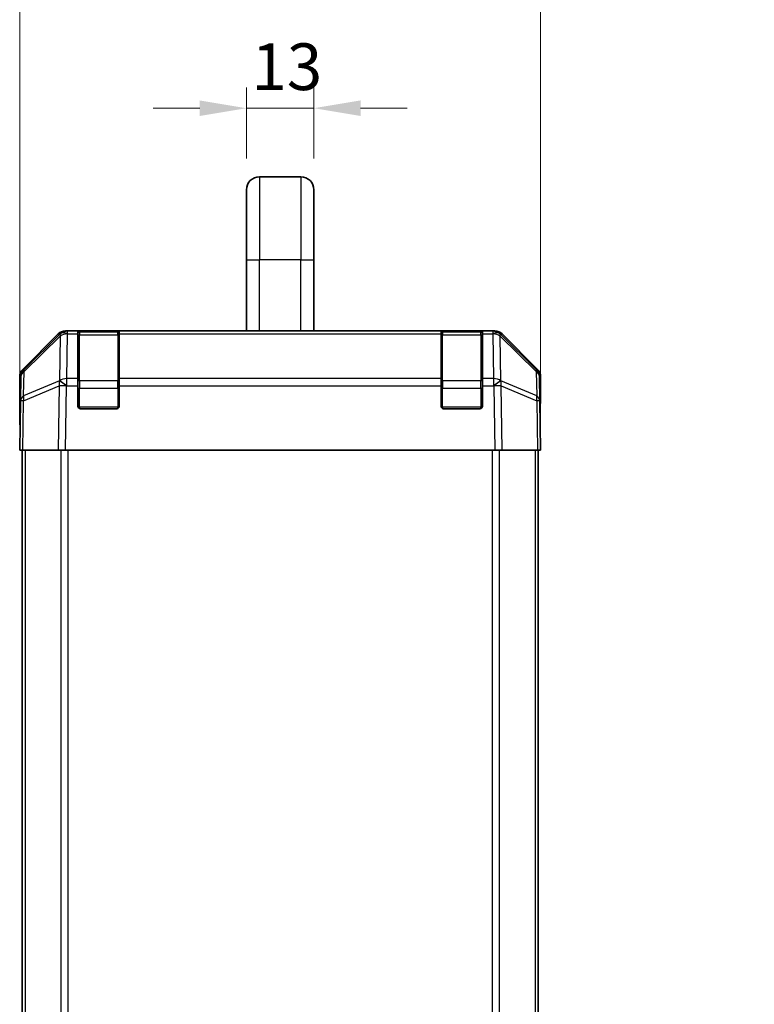
# Model space of a CAD drawing. Units: millimetres. Extents: x 0 to 6494, y -27 to 1124.
# Drawn here: x 2222 to 2364, y 599 to 789 of the extents above; entities that cross this region are included whole.
import ezdxf

# ---------------------------------------------------------------- set-up
doc = ezdxf.new("R2010")
doc.units = ezdxf.units.MM
doc.header["$LTSCALE"] = 4
doc.layers.get('Defpoints').update_dxf_attribs({"lineweight": 25})
for name, color, linetype, lineweight in [('Dimension (ISO)', 7, 'Continuous', 18), ('Dimension (ISO) @ 1', 7, 'Continuous', 18), ('Visible (ISO)', 7, 'Continuous', 35), ('Visible Narrow (ISO)', 7, 'Continuous', 25)]:
    doc.layers.add(name, color=color, linetype=linetype, lineweight=lineweight)
doc.styles.add('Note Text (TK)', font='MS PGothic.ttf')
doc.dimstyles.new('Default - Method 1b (TK)', dxfattribs={"dimscale": 4, "dimtxt": 2.5, "dimasz": 2.5, "dimexe": 1, "dimexo": 1.5, "dimgap": 1, "dimtad": 1, "dimtoh": 1, "dimrnd": 1e-08, "dimdsep": 46, "dimtxsty": 'Note Text (TK)', "dimcen": 0.09, "dimdle": 5, "dimclrd": 100, "dimclre": 100, "dimclrt": 7, "dimadec": 1, "dimazin": 1, "dimtfac": 1, "dimtmove": 0, "dimatfit": 3, "dimfxl": 0, "dimtolj": 1, "dimlwd": -1, "dimlwe": -1, "dimarcsym": 0})

# ---------------------------------------------------------------- blocks, each defined once
blk = doc.blocks.new('*D33')
at = {"layer": 'Defpoints', "color": 0, "transparency": 16777216}
for p in [(2322.54, 797.01), (2222.14, 706.01), (2322.54, 706.01)]:
    blk.add_point(p, dxfattribs=at)
at = {"layer": 'Dimension (ISO)', "color": 100, "transparency": 16777216}
for p, q in [((2222.14, 712.01), (2222.14, 801.01)), ((2322.54, 712.01), (2322.54, 801.01)), ((2231.14, 797.01), (2313.54, 797.01))]:
    blk.add_line(p, q, dxfattribs=at)
for points in [[(2231.14, 798.51), (2231.14, 795.51), (2222.14, 797.01)], [(2313.54, 798.51), (2313.54, 795.51), (2322.54, 797.01)]]:
    blk.add_solid(points, dxfattribs=at)
at = {"layer": 'Dimension (ISO)', "color": 7, "transparency": 16777216, "insert": (2256.96, 805.01), "char_height": 9, "attachment_point": 4, "style": 'Note Text (TK)'}
blk.add_mtext('\\A1;100.4', dxfattribs=at)
blk = doc.blocks.new('*D29')
at = {"layer": 'Defpoints', "color": 0, "transparency": 16777216}
for p in [(2430.96, 709.01), (2383.1, 449.01), (2430.96, 449.01)]:
    blk.add_point(p, dxfattribs=at)
at = {"layer": 'Dimension (ISO)', "color": 100, "transparency": 16777216}
for p, q in [((2424.96, 709.01), (2379.1, 709.01)), ((2383.1, 700.01), (2383.1, 458.01)), ((2424.96, 449.01), (2379.1, 449.01))]:
    blk.add_line(p, q, dxfattribs=at)
for points in [[(2381.6, 700.01), (2384.6, 700.01), (2383.1, 709.01)], [(2381.6, 458.01), (2384.6, 458.01), (2383.1, 449.01)]]:
    blk.add_solid(points, dxfattribs=at)
at = {"layer": 'Dimension (ISO)', "color": 7, "transparency": 16777216, "insert": (2373.41, 433.6), "char_height": 9, "attachment_point": 4, "rotation": 90, "style": 'Note Text (TK)'}
blk.add_mtext('\\A1;ハメ込みパネル有効寸法 / Slide panel MAX dim. 260', dxfattribs=at)
blk = doc.blocks.new('*D23')
at = {"layer": 'Defpoints', "color": 0, "transparency": 16777216}
for p in [(2278.84, 771.93), (2265.84, 756.21), (2278.84, 756.21)]:
    blk.add_point(p, dxfattribs=at)
at = {"layer": 'Dimension (ISO)', "color": 100, "transparency": 16777216}
for p, q in [((2265.84, 762.21), (2265.84, 775.93)), ((2278.84, 762.21), (2278.84, 775.93)), ((2256.84, 771.93), (2247.84, 771.93)), ((2265.84, 771.93), (2278.84, 771.93)), ((2287.84, 771.93), (2296.84, 771.93))]:
    blk.add_line(p, q, dxfattribs=at)
for points in [[(2256.84, 773.43), (2256.84, 770.43), (2265.84, 771.93)], [(2287.84, 773.43), (2287.84, 770.43), (2278.84, 771.93)]]:
    blk.add_solid(points, dxfattribs=at)
at = {"layer": 'Dimension (ISO)', "color": 7, "transparency": 16777216, "insert": (2266.82, 779.93), "char_height": 9, "attachment_point": 4, "style": 'Note Text (TK)'}
blk.add_mtext('\\A1;13', dxfattribs=at)

msp = doc.modelspace()

# ---------------------------------------------------------------- linework, layer by layer
at = {"layer": 'Visible (ISO)'}
for p, q in [((2276.3449, 758.7096), (2268.3449, 758.7096)), ((2265.8449, 756.2096), (2265.8449, 742.7096)), ((2278.8449, 756.2096), (2278.8449, 742.7096)), ((2265.8449, 729.0096), (2265.8449, 742.7096)), ((2278.8449, 729.0096), (2278.8449, 742.7096)), ((2230.9745, 729.0096), (2231.3646, 729.0096)), ((2233.3449, 729.0096), (2231.3646, 729.0096)), ((2233.8449, 729.0096), (2233.3449, 729.0096)), ((2233.3449, 729.0096), (2233.3449, 728.4238)), ((2241.0449, 728.8096), (2233.6449, 728.8096)), ((2233.8449, 729.0096), (2240.8449, 729.0096)), ((2241.3449, 729.0096), (2240.8449, 729.0096)), ((2241.3449, 728.4238), (2241.3449, 729.0096)), ((2303.3449, 729.0096), (2241.3449, 729.0096)), ((2303.8449, 729.0096), (2303.3449, 729.0096)), ((2303.3449, 729.0096), (2303.3449, 728.4238)), ((2311.0449, 728.8096), (2303.6449, 728.8096)), ((2303.8449, 729.0096), (2310.8449, 729.0096)), ((2311.3449, 729.0096), (2310.8449, 729.0096)), ((2311.3449, 728.4238), (2311.3449, 729.0096)), ((2313.3253, 729.0096), (2311.3449, 729.0096)), ((2313.3253, 729.0096), (2313.7154, 729.0096)), ((2222.7306, 721.5941), (2229.5605, 728.424)), ((2229.9561, 728.4296), (2222.9904, 721.5844)), ((2229.9628, 728.4361), (2229.9561, 728.4296)), ((2233.3449, 719.812), (2233.3449, 728.4238)), ((2241.3449, 728.4238), (2241.3449, 719.812)), ((2303.3449, 719.812), (2303.3449, 728.4238)), ((2311.3449, 728.4238), (2311.3449, 719.812)), ((2314.7338, 728.4296), (2314.7271, 728.4361)), ((2321.6995, 721.5844), (2314.7338, 728.4296)), ((2315.1294, 728.424), (2321.9593, 721.5941)), ((2222.1449, 711.0096), (2222.1449, 720.18)), ((2222.3925, 720.1928), (2222.3111, 715.5313)), ((2233.3449, 719.812), (2233.3449, 718.4327)), ((2241.3449, 718.4327), (2241.3449, 719.812)), ((2303.3449, 719.812), (2303.3449, 718.4327)), ((2311.3449, 718.4327), (2311.3449, 719.812)), ((2322.3787, 715.5313), (2322.2974, 720.1928)), ((2322.5449, 715.0096), (2322.5449, 720.18)), ((2233.3449, 714.5096), (2233.3449, 718.4327)), ((2241.3449, 718.4327), (2241.3449, 714.5096)), ((2303.3449, 714.5096), (2303.3449, 718.4327)), ((2311.3449, 718.4327), (2311.3449, 714.5096)), ((2222.3111, 715.5313), (2222.1449, 706.0096)), ((2322.5449, 706.0096), (2322.3787, 715.5313)), ((2240.8449, 714.0096), (2233.8449, 714.0096)), ((2310.8449, 714.0096), (2303.8449, 714.0096)), ((2322.3879, 715.0096), (2322.5449, 715.0096)), ((2222.1449, 711.0096), (2222.2322, 711.0096)), ((2222.7306, 706.0096), (2222.1449, 706.0096)), ((2222.6449, 706.0096), (2222.6449, 452.0096)), ((2222.7306, 706.0096), (2229.5605, 706.0096)), ((2230.9745, 706.0096), (2229.5605, 706.0096)), ((2230.9745, 706.0096), (2313.7154, 706.0096)), ((2315.1294, 706.0096), (2313.7154, 706.0096)), ((2315.1294, 706.0096), (2321.9593, 706.0096)), ((2322.5449, 706.0096), (2321.9593, 706.0096)), ((2322.0449, 706.0096), (2322.0449, 452.0096))]:
    msp.add_line(p, q, dxfattribs=at)
for centre, radius, start, end in [((2268.3449, 756.2096), 2.5, 90, 180), ((2276.3449, 756.2096), 2.5, 0, 90), ((2231.3646, 727.0096), 2, 90, 134.5), ((2233.6449, 728.5096), 0.3, 90, 180), ((2241.0449, 728.5096), 0.3, 0, 90), ((2303.6449, 728.5096), 0.3, 90, 180), ((2311.0449, 728.5096), 0.3, 0, 90), ((2313.3253, 727.0096), 2, 45.5, 90), ((2224.3922, 720.1579), 2, 134.5, 179), ((2320.2977, 720.1579), 2, 1, 45.5), ((2233.8449, 714.5096), 0.5, 180, 270), ((2240.8449, 714.5096), 0.5, 270, 0), ((2303.8449, 714.5096), 0.5, 180, 270), ((2310.8449, 714.5096), 0.5, 270, 0)]:
    msp.add_arc(centre, radius, start, end, dxfattribs=at)
for centre, major_axis, ratio, start_param, end_param in [((2230.9751, 727.0093), (-1.4146, 1.4146), 0.99969546, 5.49793944, 6.28318531), ((2313.7147, 727.0093), (1.4146, 1.4146), 0.99969546, 0, 0.78524587), ((2224.1453, 720.1794), (-1.4146, 1.4146), 0.99969546, 0, 0.78524587), ((2320.5446, 720.1794), (1.4146, 1.4146), 0.99969546, 5.49793944, 6.28318531), ((2322.4751, 710.0096), (0, 5), 0.01745506, 0, 0.78539816), ((2222.1973, 709.0096), (0, 2), 0.01745506, 5.49778714, 6.28318531)]:
    msp.add_ellipse(centre, major_axis=major_axis, ratio=ratio, start_param=start_param, end_param=end_param, dxfattribs=at)
at = {"layer": 'Visible Narrow (ISO)'}
for p, q in [((2268.3449, 758.7096), (2268.3449, 742.7096)), ((2276.3449, 758.7096), (2276.3449, 742.7096)), ((2265.8449, 742.7096), (2268.3449, 742.7096)), ((2276.3449, 742.7096), (2268.3449, 742.7096)), ((2268.3449, 729.0096), (2268.3449, 742.7096)), ((2276.3449, 742.7096), (2278.8449, 742.7096)), ((2276.3449, 729.0096), (2276.3449, 742.7096)), ((2231.3646, 728.4238), (2231.3646, 729.0096)), ((2233.6449, 728.8096), (2233.6449, 728.2238)), ((2233.8449, 728.8096), (2233.8449, 729.0096)), ((2240.8449, 729.0096), (2240.8449, 728.8096)), ((2241.0449, 728.2238), (2241.0449, 728.8096)), ((2303.6449, 728.8096), (2303.6449, 728.2238)), ((2303.8449, 728.8096), (2303.8449, 729.0096)), ((2310.8449, 729.0096), (2310.8449, 728.8096)), ((2311.0449, 728.2238), (2311.0449, 728.8096)), ((2313.3253, 729.0096), (2313.3253, 728.4238)), ((2222.9869, 721.1763), (2229.9526, 728.0215)), ((2229.9526, 728.0215), (2229.8024, 719.4162)), ((2231.2077, 719.812), (2231.358, 728.4173)), ((2231.358, 728.4173), (2231.3646, 728.4238)), ((2231.3646, 728.4238), (2233.3449, 728.4238)), ((2233.6449, 719.3954), (2233.6449, 728.2238)), ((2233.6449, 728.2238), (2241.0449, 728.2238)), ((2241.0449, 728.2238), (2241.0449, 719.3954)), ((2241.3449, 728.4238), (2303.3449, 728.4238)), ((2303.6449, 719.3954), (2303.6449, 728.2238)), ((2303.6449, 728.2238), (2311.0449, 728.2238)), ((2311.0449, 728.2238), (2311.0449, 719.3954)), ((2311.3449, 728.4238), (2313.3253, 728.4238)), ((2313.3253, 728.4238), (2313.3319, 728.4173)), ((2313.3319, 728.4173), (2313.4821, 719.812)), ((2314.8875, 719.4162), (2314.7373, 728.0215)), ((2314.7373, 728.0215), (2321.703, 721.1763)), ((2222.9055, 716.5148), (2222.9869, 721.1763)), ((2321.703, 721.1763), (2321.7844, 716.5148)), ((2229.7856, 719.3926), (2222.9055, 716.5148)), ((2229.8024, 719.4162), (2229.7856, 719.3926)), ((2233.3449, 719.812), (2231.2077, 719.812)), ((2231.2077, 718.4327), (2231.2077, 719.812)), ((2233.6449, 719.3954), (2233.6449, 717.9812)), ((2241.0449, 719.3954), (2233.6449, 719.3954)), ((2241.0449, 717.9812), (2241.0449, 719.3954)), ((2303.3449, 719.812), (2241.3449, 719.812)), ((2303.6449, 719.3954), (2303.6449, 717.9812)), ((2311.0449, 719.3954), (2303.6449, 719.3954)), ((2311.0449, 717.9812), (2311.0449, 719.3954)), ((2313.4821, 719.812), (2311.3449, 719.812)), ((2313.4821, 719.812), (2313.4821, 718.4327)), ((2314.9043, 719.3926), (2314.8875, 719.4162)), ((2321.7844, 716.5148), (2314.9043, 719.3926)), ((2222.8971, 715.5458), (2229.7772, 718.4236)), ((2229.7772, 718.4236), (2229.5605, 706.0096)), ((2230.9745, 706.0096), (2231.191, 718.4091)), ((2231.191, 718.4091), (2231.2077, 718.4327)), ((2231.2077, 718.4327), (2233.3449, 718.4327)), ((2233.3449, 717.9812), (2233.6449, 717.9812)), ((2233.6449, 714.3096), (2233.6449, 717.9812)), ((2233.6449, 717.9812), (2241.0449, 717.9812)), ((2241.0449, 717.9812), (2241.3449, 717.9812)), ((2241.0449, 717.9812), (2241.0449, 714.3096)), ((2241.3449, 718.4327), (2303.3449, 718.4327)), ((2303.3449, 717.9812), (2303.6449, 717.9812)), ((2303.6449, 714.3096), (2303.6449, 717.9812)), ((2303.6449, 717.9812), (2311.0449, 717.9812)), ((2311.0449, 717.9812), (2311.3449, 717.9812)), ((2311.0449, 717.9812), (2311.0449, 714.3096)), ((2311.3449, 718.4327), (2313.4821, 718.4327)), ((2313.4821, 718.4327), (2313.4989, 718.4091)), ((2313.4989, 718.4091), (2313.7154, 706.0096)), ((2315.1294, 706.0096), (2314.9127, 718.4236)), ((2314.9127, 718.4236), (2321.7928, 715.5458)), ((2222.7306, 706.0096), (2222.8971, 715.5458)), ((2321.7928, 715.5458), (2321.9593, 706.0096)), ((2233.3867, 714.3096), (2233.6449, 714.3096)), ((2233.6449, 714.3096), (2233.6449, 714.0514)), ((2241.0449, 714.3096), (2233.6449, 714.3096)), ((2241.0449, 714.0514), (2241.0449, 714.3096)), ((2241.0449, 714.3096), (2241.3032, 714.3096)), ((2303.3867, 714.3096), (2303.6449, 714.3096)), ((2303.6449, 714.3096), (2303.6449, 714.0514)), ((2311.0449, 714.3096), (2303.6449, 714.3096)), ((2311.0449, 714.0514), (2311.0449, 714.3096)), ((2311.0449, 714.3096), (2311.3032, 714.3096)), ((2223.2307, 706.0096), (2223.2307, 452.0096)), ((2230.0592, 706.0096), (2230.0592, 452.0096)), ((2231.4734, 452.0096), (2231.4734, 706.0096)), ((2313.2165, 706.0096), (2313.2165, 452.0096)), ((2314.6307, 452.0096), (2314.6307, 706.0096)), ((2321.4592, 706.0096), (2321.4592, 452.0096))]:
    msp.add_line(p, q, dxfattribs=at)
for centre, major_axis, ratio, start_param, end_param in [((2231.358, 727.0031), (-1.4018, 1.4265), 0.27881333, 0, 0.54388338), ((2231.358, 727.0031), (1.9997, -0.0349), 0.70705293, 1.58313735, 2.362365), ((2231.358, 727.0031), (-1.4018, 1.4265), 0.57396196, 5.24101135, 6.28318531), ((2231.3646, 727.0096), (-1.4018, 1.4265), 0.57396196, 5.24101135, 6.28318531), ((2233.6449, 728.0117), (-0.3, 0), 0.70710678, 4.71238898, 6.28318531), ((2241.0449, 728.0117), (0.3, 0), 0.70710678, 0, 1.57079633), ((2303.6449, 728.0117), (-0.3, 0), 0.70710678, 4.71238898, 6.28318531), ((2311.0449, 728.0117), (0.3, 0), 0.70710678, 0, 1.57079633), ((2313.3253, 727.0096), (1.4018, 1.4265), 0.57396196, 0, 1.04217396), ((2313.3319, 727.0031), (1.4018, 1.4265), 0.57396196, 0, 1.04217396), ((2313.3319, 727.0031), (1.9997, 0.0349), 0.70705293, 0.77922765, 1.5584553), ((2313.3319, 727.0031), (1.4018, 1.4265), 0.27881333, 5.73930193, 6.28318531), ((2224.3922, 720.1579), (-1.9997, 0.0349), 0.70705293, 5.50395766, 6.28318531), ((2224.3922, 720.1579), (-1.4018, 1.4265), 0.27881333, 0, 0.54388338), ((2320.2977, 720.1579), (1.4018, 1.4265), 0.27881333, 5.73930193, 6.28318531), ((2320.2977, 720.1579), (1.9997, 0.0349), 0.70705293, 0, 0.77922765), ((2231.191, 718.3742), (-0.7718, 1.8451), 0.67266741, 0.73635896, 1.2707735), ((2231.191, 718.3742), (1.629, -1.1604), 0.01421551, 1.58092204, 2.62146225), ((2231.2077, 718.3977), (-1.9997, 0.0349), 0.70705293, 4.72473001, 5.50395766), ((2231.2077, 718.3977), (1.629, -1.1604), 0.01421551, 1.58092204, 2.62146225), ((2233.6449, 719.1833), (-0.3, 0), 0.70710678, 4.71238898, 6.28318531), ((2241.0449, 719.1833), (0.3, 0), 0.70710678, 0, 1.57079633), ((2303.6449, 719.1833), (-0.3, 0), 0.70710678, 4.71238898, 6.28318531), ((2311.0449, 719.1833), (0.3, 0), 0.70710678, 0, 1.57079633), ((2313.4821, 718.3977), (-1.9997, -0.0349), 0.70705293, 3.9208203, 4.70004795), ((2313.4821, 718.3977), (-1.629, -1.1604), 0.01421551, 3.66172306, 4.70226326), ((2313.4989, 718.3742), (-1.629, -1.1604), 0.01421551, 3.66172306, 4.70226326), ((2313.4989, 718.3742), (-0.7718, -1.8451), 0.67266741, 1.87081915, 2.4052337), ((2231.191, 718.3742), (1.9997, -0.0349), 0.01744975, 1.57110091, 2.35634678), ((2313.4989, 718.3742), (1.9997, 0.0349), 0.01744975, 0.78524587, 1.57049174), ((2224.3108, 715.4964), (-1.9997, 0.0349), 0.70705293, 5.50395766, 6.28318531), ((2224.3108, 715.4964), (-1.9997, 0.0349), 0.01744975, 5.49793944, 6.28318531), ((2224.3108, 715.4964), (0.7718, -1.8451), 0.67266741, 3.87795161, 4.41236615), ((2320.3791, 715.4964), (-0.7718, -1.8451), 0.67266741, 1.87081915, 2.4052337), ((2320.3791, 715.4964), (1.9997, 0.0349), 0.70705293, 0, 0.77922765), ((2320.3791, 715.4964), (1.9997, 0.0349), 0.01744975, 0, 0.78524587)]:
    msp.add_ellipse(centre, major_axis=major_axis, ratio=ratio, start_param=start_param, end_param=end_param, dxfattribs=at)

# ---------------------------------------------------------------- dimensions: what is measured, and where the dimension line sits
at = {"layer": 'Dimension (ISO) @ 1', "color": 100}
for base, p1, p2, override, picture, middle in [((2322.5449, 797.0096), (2222.1449, 706.0096), (2322.5449, 706.0096), {"dimscale": 1, "dimtxt": 9, "dimasz": 9, "dimexe": 4, "dimexo": 6, "dimgap": 3.5, "dimtoh": 0, "dimdec": 2, "dimcen": 0.36, "dimtp": 0, "dimtm": 0, "dimtdec": 2, "dimtix": 0, "dimtofl": 0, "dimtmove": 0, "dimatfit": 1}, '*D33', (2270.4859, 797.0096)), ((2278.8449, 771.929), (2265.8449, 756.2096), (2278.8449, 756.2096), {"dimscale": 1, "dimtxt": 9, "dimasz": 9, "dimexe": 4, "dimexo": 6, "dimgap": 3.5, "dimtoh": 0, "dimdec": 2, "dimcen": 0.36, "dimtp": 0, "dimtm": 0, "dimtdec": 2, "dimtix": 0, "dimtofl": 1, "dimtmove": 0, "dimatfit": 1}, '*D23', (2272.3449, 771.929))]:
    dim = msp.add_linear_dim(base=base, p1=p1, p2=p2, angle=180, dimstyle='Default - Method 1b (TK)', override=override, dxfattribs=at)
    dim.commit()
    dim.dimension.update_dxf_attribs({"geometry": picture, "text_midpoint": middle, "dimtype": 128})
dim = msp.add_linear_dim(base=(2383.1005, 449.0096), p1=(2430.9552, 709.0096), p2=(2430.9552, 449.0096), angle=270, text='ハメ込みパネル有効寸法 / Slide panel MAX dim. <>', dimstyle='Default - Method 1b (TK)', override={"dimscale": 1, "dimtxt": 9, "dimasz": 9, "dimexe": 4, "dimexo": 6, "dimgap": 3.5, "dimtoh": 0, "dimdec": 2, "dimcen": 0.36, "dimtp": 0, "dimtm": 0, "dimtdec": 2, "dimtix": 0, "dimtofl": 0, "dimtmove": 0, "dimatfit": 1}, dxfattribs=at)
dim.commit()
dim.dimension.update_dxf_attribs({"geometry": '*D29', "text_midpoint": (2383.1005, 579.0096), "dimtype": 128})

doc.saveas('drawing.dxf')
